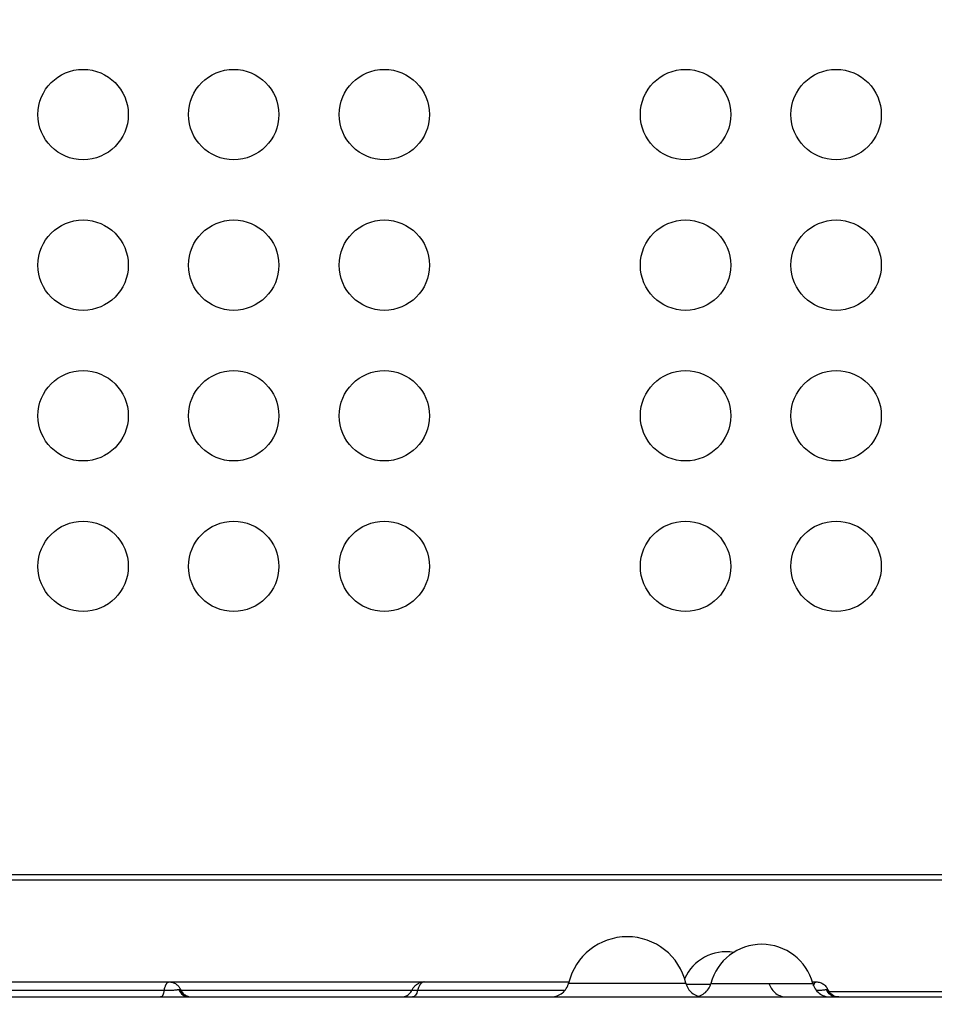
# Model space of a CAD drawing. Units: millimetres. Extents: x 54435 to 72927, y 12988 to 23767.
# Drawn here: x 63200 to 63503, y 13911 to 14238 of the extents above; entities that cross this region are included whole.
import ezdxf

# ---------------------------------------------------------------- set-up
doc = ezdxf.new("R2010")
doc.units = ezdxf.units.MM
doc.styles.get("Standard").update_dxf_attribs({"font": 'arial.ttf'})
doc.dimstyles.new('ISO-25', dxfattribs={"dimtxt": 2.5, "dimasz": 2.5, "dimexe": 1.25, "dimexo": 0.625, "dimtad": 1, "dimtxsty": 'Standard', "dimcen": 2.5, "dimadec": 0, "dimazin": 0, "dimtfac": 1, "dimtmove": 0, "dimatfit": 3, "dimfxl": 1, "dimarcsym": 0})

# ---------------------------------------------------------------- blocks, each defined once
blk = doc.blocks.new('*D3')
at = {"color": 0, "lineweight": -2, "transparency": 16777216}
for p, q in [((58942.73, 17769.57), (58891.48, 17769.57)), ((58892.73, 17589.57), (58892.73, 13167.6)), ((58942.73, 12987.6), (58891.48, 12987.6))]:
    blk.add_line(p, q, dxfattribs=at)
at = {"color": 0, "transparency": 16777216}
for points in [[(58862.73, 17589.57), (58922.73, 17589.57), (58892.73, 17769.57)], [(58862.73, 13167.6), (58922.73, 13167.6), (58892.73, 12987.6)]]:
    blk.add_solid(points, dxfattribs=at)
at = {"layer": 'Defpoints', "color": 0, "transparency": 16777216}
for p in [(63764.22, 17769.57), (58892.73, 12987.6), (64172.97, 12987.6)]:
    blk.add_point(p, dxfattribs=at)
at = {"color": 0, "transparency": 16777216, "insert": (58715.09, 15378.58), "char_height": 250, "attachment_point": 5, "rotation": 90}
blk.add_mtext('480', dxfattribs=at)

msp = doc.modelspace()

# ---------------------------------------------------------------- linework, layer by layer
for p, q in [((62920.833, 13954.268), (63846.894, 13954.268)), ((63846.918, 13952.428), (62920.833, 13952.428))]:
    msp.add_line(p, q)
for centre in [(63220.748, 14206.573), (63270.748, 14206.573), (63320.748, 14206.573), (63420.748, 14206.573), (63470.748, 14206.573), (63220.748, 14156.573), (63270.748, 14156.573), (63320.748, 14156.573), (63420.748, 14156.573), (63470.748, 14156.573), (63220.748, 14106.573), (63270.748, 14106.573), (63320.748, 14106.573), (63420.748, 14106.573), (63470.748, 14106.573), (63220.748, 14056.573), (63270.748, 14056.573), (63320.748, 14056.573), (63420.748, 14056.573), (63470.748, 14056.573)]:
    msp.add_circle(centre, 15)
for centre, radius, start, end in [((63401.393, 13913.606), 20, 13.34123, 166.65877), ((63446.068, 13913.606), 17.5, 14.79124, 165.20876), ((63434.184, 13913.606), 15, 80.31474, 156.22434)]:
    msp.add_arc(centre, radius, start, end)
at = {"extrusion": (0, 0, -1)}
for centre, ratio, start_param, end_param in [((63246.452, 13917.606), 0.3487811, -1.1110724, 0), ((63330.072, 13917.606), 0.4871625, -1.1110728, 0), ((63470.949, 13917.606), 0.9237051, 0, 1.1822945), ((63471.613, 13917.606), 0.9930265, 0, 1.1757664)]:
    msp.add_ellipse(centre, major_axis=(0, -4), ratio=ratio, start_param=start_param, end_param=end_param, dxfattribs=at)
for centre, ratio, start_param in [((63255.807, 13917.606), 0.8945036, -1.1822942), ((63256.648, 13917.606), 0.9822891, -1.1757658)]:
    msp.add_ellipse(centre, major_axis=(0, -4), ratio=ratio, start_param=start_param, end_param=0)
for points, knots in [([(63131.211, 13918.606), (63133.887, 13918.606), (63136.593, 13918.606), (63142.417, 13918.606), (63145.574, 13918.606), (63150.972, 13918.606), (63153.123, 13918.606), (63156.974, 13918.606), (63158.667, 13918.606), (63161.978, 13918.606), (63163.605, 13918.606), (63167.061, 13918.606), (63168.893, 13918.606), (63172.891, 13918.606), (63175.053, 13918.606), (63180.052, 13918.606), (63182.88, 13918.606), (63190.227, 13918.606), (63194.771, 13918.606), (63202.716, 13918.606), (63206.086, 13918.606), (63211.666, 13918.606), (63213.887, 13918.606), (63218.414, 13918.606), (63220.725, 13918.606), (63225.538, 13918.606), (63228.041, 13918.606), (63233.365, 13918.606), (63236.182, 13918.606), (63242.43, 13918.606), (63245.852, 13918.606), (63249.264, 13918.606)], [0, 0, 0, 0, 10.0038577, 10.0038577, 20.7472297, 20.7472297, 27.4060444, 27.4060444, 32.4612306, 32.4612306, 37.3372861, 37.3372861, 42.9185471, 42.9185471, 49.6479657, 49.6479657, 58.5927511, 58.5927511, 72.8375046, 72.8375046, 82.9312824, 82.9312824, 89.5808279, 89.5808279, 96.565734, 96.565734, 104.2629779, 104.2629779, 113.0979046, 113.0979046, 124.0185889, 124.0185889, 124.0185889, 124.0185889]), ([(63247.702, 13915.831), (63247.72, 13915.934), (63247.739, 13916.036), (63247.77, 13916.186), (63247.78, 13916.236), (63247.802, 13916.335), (63247.813, 13916.383), (63247.869, 13916.622), (63247.919, 13916.803), (63248.027, 13917.143), (63248.085, 13917.302), (63248.163, 13917.487), (63248.179, 13917.523), (63248.211, 13917.594), (63248.228, 13917.629), (63248.277, 13917.729), (63248.311, 13917.793), (63248.413, 13917.974), (63248.485, 13918.08), (63248.596, 13918.22), (63248.633, 13918.264), (63248.71, 13918.343), (63248.748, 13918.379), (63248.864, 13918.475), (63248.943, 13918.523), (63249.063, 13918.572), (63249.103, 13918.585), (63249.164, 13918.597), (63249.184, 13918.601), (63249.224, 13918.605), (63249.244, 13918.606), (63249.263, 13918.606)], [0, 0, 0, 0, 0.03125, 0.03125, 0.046875, 0.046875, 0.0625, 0.0625, 0.125, 0.125, 0.1875, 0.1875, 0.203125, 0.203125, 0.21875, 0.21875, 0.25, 0.25, 0.3125, 0.3125, 0.34375, 0.34375, 0.375, 0.375, 0.4375, 0.4375, 0.46875, 0.46875, 0.484375, 0.484375, 0.49942624, 0.49942624, 0.49942624, 0.49942624]), ([(63249.263, 13918.606), (63249.674, 13918.606), (63250.094, 13918.544), (63250.9, 13918.294), (63251.294, 13918.097), (63251.958, 13917.627), (63252.24, 13917.365), (63252.706, 13916.801), (63252.893, 13916.51), (63253.082, 13916.134), (63253.115, 13916.062), (63253.147, 13915.991)], [0, 0, 0, 0, 1.2462296, 1.2462296, 2.5329583, 2.5329583, 3.7006749, 3.7006749, 4.7466888, 4.7466888, 4.9860945, 4.9860945, 4.9860945, 4.9860945]), ([(63249.264, 13918.606), (63250.204, 13918.606), (63251.143, 13918.606), (63254.4, 13918.606), (63256.71, 13918.606), (63261.275, 13918.606), (63263.536, 13918.606), (63268.399, 13918.606), (63270.995, 13918.606), (63276.838, 13918.606), (63280.074, 13918.606), (63288.789, 13918.606), (63294.277, 13918.606), (63304.148, 13918.606), (63308.498, 13918.606), (63315.458, 13918.606), (63318.038, 13918.606), (63322.892, 13918.606), (63325.174, 13918.606), (63329.639, 13918.606), (63331.828, 13918.606), (63333.999, 13918.606)], [43.6308535, 43.6308535, 43.6308535, 43.6308535, 46.4501068, 46.4501068, 53.4353648, 53.4353648, 60.4165854, 60.4165854, 68.6169106, 68.6169106, 79.0178174, 79.0178174, 96.6378305, 96.6378305, 109.9342262, 109.9342262, 117.6498436, 117.6498436, 124.4977359, 124.4977359, 131.1420364, 131.1420364, 131.1420364, 131.1420364]), ([(63330.002, 13915.949), (63330.071, 13916.1), (63330.147, 13916.246), (63330.317, 13916.537), (63330.411, 13916.678), (63330.716, 13917.088), (63330.949, 13917.34), (63331.384, 13917.712), (63331.572, 13917.848), (63331.957, 13918.085), (63332.157, 13918.19), (63332.637, 13918.393), (63332.922, 13918.479), (63333.47, 13918.582), (63333.737, 13918.606), (63333.998, 13918.606)], [0, 0, 0, 0, 0.5027209, 0.5027209, 1.0158946, 1.0158946, 2.0508896, 2.0508896, 2.7468902, 2.7468902, 3.4309751, 3.4309751, 4.3131998, 4.3131998, 5.1093466, 5.1093466, 5.1093466, 5.1093466]), ([(63333.999, 13918.606), (63333.971, 13918.606), (63333.944, 13918.605), (63333.888, 13918.601), (63333.86, 13918.597), (63333.775, 13918.585), (63333.719, 13918.572), (63333.551, 13918.523), (63333.441, 13918.475), (63333.279, 13918.379), (63333.225, 13918.343), (63333.119, 13918.264), (63333.066, 13918.22), (63332.911, 13918.08), (63332.812, 13917.974), (63332.668, 13917.793), (63332.621, 13917.729), (63332.552, 13917.629), (63332.53, 13917.594), (63332.485, 13917.523), (63332.462, 13917.487), (63332.353, 13917.302), (63332.272, 13917.143), (63332.121, 13916.803), (63332.052, 13916.622), (63331.973, 13916.383), (63331.957, 13916.335), (63331.927, 13916.236), (63331.912, 13916.186), (63331.87, 13916.036), (63331.843, 13915.934), (63331.818, 13915.831)], [0.50037014, 0.50037014, 0.50037014, 0.50037014, 0.515625, 0.515625, 0.53125, 0.53125, 0.5625, 0.5625, 0.625, 0.625, 0.65625, 0.65625, 0.6875, 0.6875, 0.75, 0.75, 0.78125, 0.78125, 0.796875, 0.796875, 0.8125, 0.8125, 0.875, 0.875, 0.9375, 0.9375, 0.953125, 0.953125, 0.96875, 0.96875, 1, 1, 1, 1]), ([(63333.999, 13918.606), (63336.91, 13918.606), (63339.836, 13918.606), (63347.087, 13918.606), (63351.48, 13918.606), (63358.833, 13918.606), (63361.709, 13918.606), (63366.823, 13918.606), (63369.056, 13918.606), (63373.287, 13918.606), (63375.292, 13918.606), (63378.872, 13918.606), (63380.454, 13918.606), (63382.028, 13918.606)], [0, 0, 0, 0, 10.0012194, 10.0012194, 24.399084, 24.399084, 33.2638532, 33.2638532, 39.9525464, 39.9525464, 45.9574002, 45.9574002, 50.7384035, 50.7384035, 50.7384035, 50.7384035]), ([(63376.095, 13913.606), (63376.466, 13913.606), (63376.842, 13913.641), (63377.847, 13913.831), (63378.474, 13914.06), (63379.607, 13914.698), (63380.127, 13915.116), (63381.001, 13916.09), (63381.363, 13916.661), (63381.75, 13917.576), (63381.855, 13917.896), (63381.932, 13918.221)], [0, 0, 0, 0, 1.1189215, 1.1189215, 3.0692965, 3.0692965, 5.0186728, 5.0186728, 6.9948588, 6.9948588, 7.998234, 7.998234, 7.998234, 7.998234]), ([(63381.933, 13918.221), (63381.933, 13918.221), (63381.964, 13918.221), (63382.044, 13918.221), (63382.062, 13918.221), (63382.101, 13918.221), (63382.123, 13918.221), (63382.194, 13918.221), (63382.248, 13918.221), (63382.435, 13918.221), (63382.59, 13918.221), (63382.959, 13918.221), (63383.173, 13918.221), (63383.539, 13918.221), (63383.669, 13918.221), (63383.944, 13918.221), (63384.088, 13918.221), (63384.54, 13918.221), (63384.867, 13918.221), (63385.572, 13918.221), (63385.95, 13918.221), (63386.555, 13918.221), (63386.763, 13918.221), (63387.084, 13918.221), (63387.193, 13918.221), (63387.414, 13918.221), (63387.526, 13918.221), (63388.094, 13918.221), (63388.567, 13918.221), (63389.549, 13918.221), (63390.058, 13918.221), (63391.112, 13918.221), (63391.657, 13918.221), (63392.362, 13918.221), (63392.504, 13918.221), (63392.79, 13918.221), (63392.935, 13918.221), (63393.37, 13918.221), (63393.662, 13918.221), (63394.545, 13918.221), (63395.74, 13918.221), (63396.97, 13918.221), (63397.906, 13918.221), (63398.22, 13918.221), (63398.694, 13918.221), (63398.853, 13918.221), (63399.172, 13918.221), (63399.331, 13918.221), (63400.128, 13918.221), (63400.764, 13918.221), (63402.033, 13918.221), (63402.666, 13918.221), (63403.928, 13918.221), (63404.558, 13918.221), (63405.499, 13918.221), (63405.813, 13918.221), (63406.434, 13918.221), (63406.742, 13918.221), (63407.655, 13918.221), (63408.849, 13918.221), (63409.996, 13918.221), (63410.839, 13918.221), (63411.117, 13918.221), (63411.529, 13918.221), (63411.666, 13918.221), (63411.937, 13918.221), (63412.071, 13918.221), (63412.736, 13918.221), (63413.247, 13918.221), (63414.227, 13918.221), (63414.697, 13918.221), (63415.594, 13918.221), (63416.023, 13918.221), (63416.532, 13918.221), (63416.632, 13918.221), (63416.829, 13918.221), (63417.12, 13918.221), (63417.395, 13918.221), (63417.925, 13918.221), (63418.251, 13918.221), (63418.849, 13918.221), (63419.121, 13918.221), (63419.488, 13918.221), (63419.603, 13918.221), (63419.766, 13918.221), (63419.818, 13918.221), (63419.919, 13918.221), (63419.967, 13918.221), (63420.199, 13918.221), (63420.353, 13918.221), (63420.601, 13918.221), (63420.695, 13918.221), (63420.82, 13918.221), (63420.853, 13918.221), (63420.853, 13918.221), (63420.853, 13918.221), (63420.853, 13918.221)], [0, 0, 0, 0, 0.015625, 0.015625, 0.01953125, 0.01953125, 0.0234375, 0.0234375, 0.03125, 0.03125, 0.046875, 0.046875, 0.0625, 0.0625, 0.0703125, 0.0703125, 0.078125, 0.078125, 0.09375, 0.09375, 0.109375, 0.109375, 0.1171875, 0.1171875, 0.12109375, 0.12109375, 0.125, 0.125, 0.140625, 0.140625, 0.15625, 0.15625, 0.171875, 0.171875, 0.17578125, 0.17578125, 0.1796875, 0.1796875, 0.1875, 0.1875, 0.203125, 0.21875, 0.21875, 0.2265625, 0.2265625, 0.23046875, 0.23046875, 0.234375, 0.234375, 0.25, 0.25, 0.265625, 0.265625, 0.28125, 0.28125, 0.2890625, 0.2890625, 0.296875, 0.296875, 0.3125, 0.328125, 0.328125, 0.3359375, 0.3359375, 0.33984375, 0.33984375, 0.34375, 0.34375, 0.359375, 0.359375, 0.375, 0.375, 0.390625, 0.390625, 0.39453125, 0.39453125, 0.3984375, 0.40625, 0.40625, 0.421875, 0.421875, 0.4375, 0.4375, 0.4453125, 0.4453125, 0.44921875, 0.44921875, 0.453125, 0.453125, 0.46875, 0.46875, 0.484375, 0.484375, 0.5, 0.5, 0.50011872, 0.50011872, 0.50011872, 0.50011872]), ([(63420.853, 13918.221), (63421.002, 13917.59), (63421.259, 13916.976), (63421.947, 13915.875), (63422.388, 13915.374), (63423.394, 13914.551), (63423.972, 13914.218), (63424.724, 13913.935), (63424.87, 13913.887), (63425.018, 13913.844)], [0, 0, 0, 0, 1.9446838, 1.9446838, 3.895233, 3.895233, 5.8455347, 5.8455347, 6.3051679, 6.3051679, 6.3051679, 6.3051679]), ([(63420.941, 13917.892), (63421.021, 13917.892), (63421.105, 13917.892), (63421.295, 13917.892), (63421.401, 13917.892), (63421.735, 13917.892), (63421.977, 13917.892), (63422.497, 13917.892), (63422.776, 13917.892), (63423.223, 13917.892), (63423.377, 13917.892), (63423.614, 13917.892), (63423.695, 13917.892), (63423.858, 13917.892), (63423.941, 13917.892), (63424.36, 13917.892), (63424.71, 13917.892), (63425.435, 13917.892), (63425.811, 13917.892), (63426.59, 13917.892), (63426.992, 13917.892), (63427.513, 13917.892), (63427.618, 13917.892), (63427.829, 13917.892), (63427.936, 13917.892), (63428.257, 13917.892), (63428.473, 13917.892), (63428.825, 13917.892), (63428.96, 13917.892), (63429.096, 13917.892)], [0.06352232, 0.06352232, 0.06352232, 0.06352232, 0.0703125, 0.0703125, 0.078125, 0.078125, 0.09375, 0.09375, 0.109375, 0.109375, 0.1171875, 0.1171875, 0.12109375, 0.12109375, 0.125, 0.125, 0.140625, 0.140625, 0.15625, 0.15625, 0.171875, 0.171875, 0.17578125, 0.17578125, 0.1796875, 0.1796875, 0.1875, 0.1875, 0.19233509, 0.19233509, 0.19233509, 0.19233509]), ([(63423.346, 13913.606), (63423.668, 13913.606), (63423.993, 13913.632), (63424.953, 13913.788), (63425.585, 13914.001), (63426.733, 13914.611), (63427.264, 13915.015), (63428.162, 13915.967), (63428.539, 13916.529), (63428.949, 13917.433), (63429.062, 13917.751), (63429.147, 13918.074)], [0, 0, 0, 0, 0.9676791, 0.9676791, 2.9180558, 2.9180558, 4.8674336, 4.8674336, 6.8436207, 6.8436207, 7.8469959, 7.8469959, 7.8469959, 7.8469959]), ([(63429.148, 13918.074), (63429.148, 13918.074), (63429.175, 13918.074), (63429.244, 13918.074), (63429.26, 13918.074), (63429.294, 13918.074), (63429.351, 13918.074), (63429.422, 13918.074), (63429.585, 13918.074), (63429.719, 13918.074), (63430.04, 13918.074), (63430.226, 13918.074), (63430.544, 13918.074), (63430.657, 13918.074), (63430.897, 13918.074), (63431.022, 13918.074), (63431.415, 13918.074), (63431.699, 13918.074), (63432.312, 13918.074), (63432.64, 13918.074), (63433.166, 13918.074), (63433.347, 13918.074), (63433.627, 13918.074), (63433.721, 13918.074), (63433.914, 13918.074), (63434.011, 13918.074), (63434.505, 13918.074), (63434.916, 13918.074), (63435.77, 13918.074), (63436.212, 13918.074), (63437.129, 13918.074), (63437.603, 13918.074), (63438.215, 13918.074), (63438.339, 13918.074), (63438.588, 13918.074), (63438.714, 13918.074), (63439.092, 13918.074), (63439.346, 13918.074), (63440.114, 13918.074), (63441.153, 13918.074), (63442.222, 13918.074), (63443.036, 13918.074), (63443.309, 13918.074), (63443.721, 13918.074), (63443.859, 13918.074), (63444.136, 13918.074), (63444.275, 13918.074), (63444.968, 13918.074), (63445.521, 13918.074), (63446.624, 13918.074), (63447.175, 13918.074), (63448.272, 13918.074), (63448.819, 13918.074), (63449.638, 13918.074), (63449.911, 13918.074), (63450.451, 13918.074), (63450.718, 13918.074), (63451.513, 13918.074), (63452.551, 13918.074), (63453.548, 13918.074), (63454.281, 13918.074), (63454.522, 13918.074), (63454.881, 13918.074), (63455, 13918.074), (63455.235, 13918.074), (63455.352, 13918.074), (63455.93, 13918.074), (63456.374, 13918.074), (63457.227, 13918.074), (63457.635, 13918.074), (63458.415, 13918.074), (63458.788, 13918.074), (63459.23, 13918.074), (63459.318, 13918.074), (63459.489, 13918.074), (63459.742, 13918.074), (63459.981, 13918.074), (63460.442, 13918.074), (63460.725, 13918.074), (63461.245, 13918.074), (63461.482, 13918.074), (63461.801, 13918.074), (63461.901, 13918.074), (63462.042, 13918.074), (63462.088, 13918.074), (63462.175, 13918.074), (63462.217, 13918.074), (63462.419, 13918.074), (63462.553, 13918.074), (63462.769, 13918.074), (63462.85, 13918.074), (63462.959, 13918.074), (63462.987, 13918.074), (63462.988, 13918.074), (63462.988, 13918.074), (63462.988, 13918.074)], [0, 0, 0, 0, 0.015625, 0.015625, 0.01953125, 0.01953125, 0.0234375, 0.03125, 0.03125, 0.046875, 0.046875, 0.0625, 0.0625, 0.0703125, 0.0703125, 0.078125, 0.078125, 0.09375, 0.09375, 0.109375, 0.109375, 0.1171875, 0.1171875, 0.12109375, 0.12109375, 0.125, 0.125, 0.140625, 0.140625, 0.15625, 0.15625, 0.171875, 0.171875, 0.17578125, 0.17578125, 0.1796875, 0.1796875, 0.1875, 0.1875, 0.203125, 0.21875, 0.21875, 0.2265625, 0.2265625, 0.23046875, 0.23046875, 0.234375, 0.234375, 0.25, 0.25, 0.265625, 0.265625, 0.28125, 0.28125, 0.2890625, 0.2890625, 0.296875, 0.296875, 0.3125, 0.328125, 0.328125, 0.3359375, 0.3359375, 0.33984375, 0.33984375, 0.34375, 0.34375, 0.359375, 0.359375, 0.375, 0.375, 0.390625, 0.390625, 0.39453125, 0.39453125, 0.3984375, 0.40625, 0.40625, 0.421875, 0.421875, 0.4375, 0.4375, 0.4453125, 0.4453125, 0.44921875, 0.44921875, 0.453125, 0.453125, 0.46875, 0.46875, 0.484375, 0.484375, 0.5, 0.5, 0.50011872, 0.50011872, 0.50011872, 0.50011872]), ([(63448.558, 13917.891), (63448.743, 13917.27), (63449.034, 13916.672), (63449.784, 13915.612), (63450.253, 13915.136), (63451.304, 13914.371), (63451.9, 13914.072), (63452.828, 13913.782), (63453.144, 13913.711), (63453.624, 13913.643), (63453.786, 13913.626), (63454.009, 13913.613), (63454.07, 13913.61), (63454.177, 13913.607), (63454.223, 13913.606), (63454.277, 13913.606), (63454.286, 13913.606), (63454.298, 13913.606), (63454.302, 13913.606), (63454.307, 13913.606), (63454.307, 13913.606), (63454.308, 13913.606), (63454.308, 13913.606), (63454.308, 13913.606), (63454.308, 13913.606), (63454.308, 13913.606), (63454.308, 13913.606), (63454.308, 13913.606)], [0, 0, 0, 0, 1.9446831, 1.9446831, 3.8952271, 3.8952271, 5.845522, 5.845522, 6.8112017, 6.8112017, 7.2993025, 7.2993025, 7.4822152, 7.4822152, 7.6193931, 7.6193931, 7.6451124, 7.6451124, 7.6571122, 7.6571122, 7.6586122, 7.6586122, 7.6589872, 7.6589872, 7.6590287, 7.6590287, 7.6590701, 7.6590701, 7.6590701, 7.6590701]), ([(63462.838, 13918.606), (63462.935, 13918.606), (63463.031, 13918.606), (63463.477, 13918.606), (63463.826, 13918.606), (63464.174, 13918.606)], [133.2347123, 133.2347123, 133.2347123, 133.2347123, 133.5364295, 133.5364295, 134.6269447, 134.6269447, 134.6269447, 134.6269447]), ([(63462.987, 13918.074), (63463.153, 13917.447), (63463.425, 13916.84), (63464.14, 13915.756), (63464.594, 13915.267), (63465.621, 13914.469), (63466.207, 13914.15), (63467.436, 13913.724), (63468.093, 13913.611), (63468.753, 13913.606), (63468.763, 13913.606), (63468.777, 13913.606), (63468.781, 13913.606), (63468.786, 13913.606), (63468.787, 13913.606), (63468.788, 13913.606)], [0, 0, 0, 0, 1.9446836, 1.9446836, 3.8952306, 3.8952306, 5.8455292, 5.8455292, 7.7957983, 7.7957983, 7.8258816, 7.8258816, 7.8378814, 7.8378814, 7.8408814, 7.8408814, 7.8408814, 7.8408814]), ([(63463.234, 13917.337), (63463.247, 13917.376), (63463.259, 13917.413), (63463.284, 13917.487), (63463.297, 13917.523), (63463.323, 13917.594), (63463.336, 13917.629), (63463.376, 13917.729), (63463.404, 13917.793), (63463.487, 13917.974), (63463.544, 13918.08), (63463.634, 13918.22), (63463.664, 13918.264), (63463.726, 13918.343), (63463.757, 13918.379), (63463.852, 13918.475), (63463.915, 13918.523), (63464.012, 13918.572), (63464.045, 13918.585), (63464.094, 13918.597), (63464.11, 13918.601), (63464.142, 13918.605), (63464.158, 13918.606), (63464.174, 13918.606)], [0.17191138, 0.17191138, 0.17191138, 0.17191138, 0.1875, 0.1875, 0.203125, 0.203125, 0.21875, 0.21875, 0.25, 0.25, 0.3125, 0.3125, 0.34375, 0.34375, 0.375, 0.375, 0.4375, 0.4375, 0.46875, 0.46875, 0.484375, 0.484375, 0.49942581, 0.49942581, 0.49942581, 0.49942581]), ([(63464.174, 13918.606), (63464.599, 13918.606), (63465.032, 13918.539), (63465.852, 13918.272), (63466.249, 13918.068), (63466.768, 13917.684), (63466.93, 13917.543), (63467.269, 13917.202), (63467.449, 13916.985), (63467.762, 13916.519), (63467.895, 13916.272), (63468.006, 13916.016)], [0, 0, 0, 0, 1.2851734, 1.2851734, 2.5900121, 2.5900121, 3.2249947, 3.2249947, 4.0715005, 4.0715005, 4.9275917, 4.9275917, 4.9275917, 4.9275917]), ([(62920.833, 13913.606), (62941.794, 13913.606), (62999.626, 13913.606), (63094.331, 13913.606), (63204.946, 13913.606), (63315.561, 13913.606), (63426.176, 13913.606), (63536.791, 13913.606), (63647.406, 13913.606), (63746.131, 13913.606), (63807.983, 13913.606), (63832.964, 13913.606)], [0.04763461, 0.04763461, 0.04763461, 0.04763461, 0.11051752, 0.22113263, 0.33174774, 0.44236285, 0.55297796, 0.66359307, 0.77420818, 0.88482329, 0.95976612, 0.95976612, 0.95976612, 0.95976612]), ([(63128.539, 13915.831), (63129.596, 13915.831), (63130.658, 13915.831), (63132.799, 13915.831), (63133.878, 13915.831), (63136.061, 13915.831), (63137.166, 13915.831), (63138.569, 13915.831), (63138.851, 13915.831), (63139.417, 13915.831), (63139.701, 13915.831), (63140.557, 13915.831), (63141.13, 13915.831), (63142.865, 13915.831), (63144.038, 13915.831), (63146.427, 13915.831), (63147.642, 13915.831), (63149.505, 13915.831), (63150.132, 13915.831), (63150.925, 13915.831), (63151.085, 13915.831), (63151.404, 13915.831), (63151.564, 13915.831), (63152.045, 13915.831), (63152.366, 13915.831), (63153.33, 13915.831), (63153.973, 13915.831), (63155.264, 13915.831), (63155.91, 13915.831), (63157.854, 13915.831), (63159.154, 13915.831), (63161.764, 13915.831), (63163.073, 13915.831), (63164.55, 13915.831), (63164.715, 13915.831), (63165.043, 13915.831), (63165.534, 13915.831), (63166.023, 13915.831), (63167, 13915.831), (63167.647, 13915.831), (63169.583, 13915.831), (63170.862, 13915.831), (63173.404, 13915.831), (63174.668, 13915.831), (63177.183, 13915.831), (63178.435, 13915.831), (63182.181, 13915.831), (63184.665, 13915.831), (63189.641, 13915.831), (63192.132, 13915.831), (63195.903, 13915.831), (63197.165, 13915.831), (63199.707, 13915.831), (63200.986, 13915.831), (63202.923, 13915.831), (63203.572, 13915.831), (63204.387, 13915.831), (63204.55, 13915.831), (63204.877, 13915.831), (63205.041, 13915.831), (63205.531, 13915.831), (63205.858, 13915.831), (63207.489, 13915.831), (63208.788, 13915.831), (63212.67, 13915.831), (63215.238, 13915.831), (63220.342, 13915.831), (63222.878, 13915.831), (63226.665, 13915.831), (63227.924, 13915.831), (63229.495, 13915.831), (63229.809, 13915.831), (63230.437, 13915.831), (63230.75, 13915.831), (63231.69, 13915.831), (63232.315, 13915.831), (63235.433, 13915.831), (63237.903, 13915.831), (63242.818, 13915.831), (63245.262, 13915.831), (63247.702, 13915.831)], [0, 0, 0, 0, 0.03125, 0.03125, 0.0625, 0.0625, 0.09375, 0.09375, 0.1015625, 0.1015625, 0.109375, 0.109375, 0.125, 0.125, 0.15625, 0.15625, 0.1875, 0.1875, 0.203125, 0.203125, 0.2070312, 0.2070312, 0.2109375, 0.2109375, 0.21875, 0.21875, 0.234375, 0.234375, 0.25, 0.25, 0.28125, 0.28125, 0.3125, 0.3125, 0.3164063, 0.3164063, 0.3203125, 0.328125, 0.328125, 0.34375, 0.34375, 0.375, 0.375, 0.40625, 0.40625, 0.4375, 0.4375, 0.5, 0.5, 0.5625, 0.5625, 0.59375, 0.59375, 0.625, 0.625, 0.640625, 0.640625, 0.6445312, 0.6445312, 0.6484375, 0.6484375, 0.65625, 0.65625, 0.6875, 0.6875, 0.75, 0.75, 0.8125, 0.8125, 0.84375, 0.84375, 0.8515625, 0.8515625, 0.859375, 0.859375, 0.875, 0.875, 0.9375, 0.9375, 1, 1, 1, 1]), ([(63247.702, 13915.831), (63247.935, 13915.831), (63248.173, 13915.832), (63248.536, 13915.836), (63248.658, 13915.838), (63248.904, 13915.842), (63249.029, 13915.844), (63249.398, 13915.852), (63249.639, 13915.859), (63249.994, 13915.871), (63250.111, 13915.876), (63250.342, 13915.886), (63250.454, 13915.891), (63250.78, 13915.909), (63250.985, 13915.922), (63251.225, 13915.939), (63251.273, 13915.943), (63251.366, 13915.95), (63251.412, 13915.954), (63251.546, 13915.964), (63251.631, 13915.972), (63251.871, 13915.998), (63252.014, 13916.019), (63252.208, 13916.049), (63252.269, 13916.059), (63252.387, 13916.077), (63252.442, 13916.084), (63252.495, 13916.09)], [0, 0, 0, 0, 0.125, 0.125, 0.1875, 0.1875, 0.25, 0.25, 0.375, 0.375, 0.4375, 0.4375, 0.5, 0.5, 0.625, 0.625, 0.65625, 0.65625, 0.6875, 0.6875, 0.75, 0.75, 0.875, 0.875, 0.9375, 0.9375, 1, 1, 1, 1]), ([(63252.495, 13916.09), (63252.553, 13916.097), (63252.608, 13916.102), (63252.71, 13916.106), (63252.758, 13916.106), (63252.845, 13916.102), (63252.885, 13916.098), (63252.959, 13916.085), (63252.992, 13916.076), (63253.022, 13916.066)], [0, 0, 0, 0, 0.25, 0.25, 0.5, 0.5, 0.75, 0.75, 1, 1, 1, 1]), ([(63253.147, 13915.991), (63253.322, 13915.595), (63253.564, 13915.224), (63254.149, 13914.585), (63254.498, 13914.31), (63255.258, 13913.892), (63255.677, 13913.744), (63256.335, 13913.627), (63256.572, 13913.606), (63256.806, 13913.606)], [0, 0, 0, 0, 1.2965917, 1.2965917, 2.5968494, 2.5968494, 3.8966156, 3.8966156, 4.6021322, 4.6021322, 4.6021322, 4.6021322]), ([(63253.222, 13915.831), (63253.608, 13915.831), (63253.993, 13915.831), (63255.249, 13915.831), (63256.117, 13915.831), (63258.709, 13915.831), (63260.42, 13915.831), (63263.817, 13915.831), (63265.502, 13915.831), (63268.851, 13915.831), (63270.515, 13915.831), (63273.83, 13915.831), (63275.48, 13915.831), (63278.771, 13915.831), (63280.412, 13915.831), (63283.689, 13915.831), (63285.324, 13915.831), (63288.599, 13915.831), (63290.238, 13915.831), (63293.528, 13915.831), (63295.179, 13915.831), (63297.67, 13915.831), (63298.503, 13915.831), (63299.757, 13915.831), (63300.177, 13915.831), (63301.016, 13915.831), (63301.436, 13915.831), (63303.538, 13915.831), (63305.226, 13915.831), (63308.617, 13915.831), (63310.321, 13915.831), (63312.892, 13915.831), (63313.752, 13915.831), (63315.477, 13915.831), (63316.343, 13915.831), (63318.947, 13915.831), (63320.695, 13915.831), (63322.891, 13915.831), (63323.331, 13915.831), (63323.991, 13915.831), (63324.212, 13915.831), (63324.651, 13915.831), (63325.749, 13915.831), (63326.841, 13915.831), (63328.458, 13915.831), (63329.203, 13915.831), (63329.946, 13915.831)], [0.29000052, 0.29000052, 0.29000052, 0.29000052, 0.296875, 0.296875, 0.3125, 0.3125, 0.34375, 0.34375, 0.375, 0.375, 0.40625, 0.40625, 0.4375, 0.4375, 0.46875, 0.46875, 0.5, 0.5, 0.53125, 0.53125, 0.5625, 0.5625, 0.578125, 0.578125, 0.5859375, 0.5859375, 0.59375, 0.59375, 0.625, 0.625, 0.65625, 0.65625, 0.671875, 0.671875, 0.6875, 0.6875, 0.71875, 0.71875, 0.7265625, 0.7265625, 0.73046875, 0.73046875, 0.734375, 0.75, 0.75, 0.7634398, 0.7634398, 0.7634398, 0.7634398]), ([(63326.361, 13913.606), (63326.55, 13913.606), (63326.74, 13913.619), (63327.111, 13913.672), (63327.293, 13913.711), (63327.887, 13913.883), (63328.289, 13914.074), (63329.004, 13914.572), (63329.327, 13914.886), (63329.748, 13915.46), (63329.888, 13915.699), (63330.002, 13915.949)], [0, 0, 0, 0, 0.5674276, 0.5674276, 1.1236108, 1.1236108, 2.4233767, 2.4233767, 3.7377441, 3.7377441, 4.560972, 4.560972, 4.560972, 4.560972]), ([(63330.002, 13915.949), (63330.001, 13915.946), (63330, 13915.944), (63330.001, 13915.938), (63330.003, 13915.935), (63330.009, 13915.928), (63330.013, 13915.925), (63330.041, 13915.909), (63330.083, 13915.898), (63330.179, 13915.883), (63330.216, 13915.878), (63330.302, 13915.869), (63330.349, 13915.865), (63330.506, 13915.855), (63330.63, 13915.849), (63330.844, 13915.842), (63330.921, 13915.84), (63331.081, 13915.837), (63331.165, 13915.835), (63331.426, 13915.832), (63331.615, 13915.831), (63331.818, 13915.831)], [0.2878965, 0.2878965, 0.2878965, 0.2878965, 0.3125, 0.3125, 0.34375, 0.34375, 0.375, 0.375, 0.5, 0.5, 0.5625, 0.5625, 0.625, 0.625, 0.75, 0.75, 0.8125, 0.8125, 0.875, 0.875, 1, 1, 1, 1]), ([(63331.818, 13915.831), (63334.302, 13915.831), (63336.794, 13915.831), (63341.832, 13915.831), (63344.378, 13915.831), (63348.268, 13915.831), (63349.576, 13915.831), (63352.223, 13915.831), (63353.561, 13915.831), (63355.257, 13915.831), (63355.597, 13915.831), (63356.279, 13915.831), (63356.62, 13915.831), (63357.645, 13915.831), (63358.329, 13915.831), (63360.388, 13915.831), (63361.768, 13915.831), (63364.541, 13915.831), (63365.935, 13915.831), (63368.739, 13915.831), (63370.15, 13915.831), (63372.276, 13915.831), (63372.987, 13915.831), (63374.056, 13915.831), (63374.413, 13915.831), (63375.127, 13915.831), (63375.485, 13915.831), (63377.27, 13915.831), (63378.687, 13915.831), (63380.317, 13915.831), (63380.538, 13915.831), (63380.758, 13915.831)], [0, 0, 0, 0, 0.0625, 0.0625, 0.125, 0.125, 0.15625, 0.15625, 0.1875, 0.1875, 0.1953125, 0.1953125, 0.203125, 0.203125, 0.21875, 0.21875, 0.25, 0.25, 0.28125, 0.28125, 0.3125, 0.3125, 0.328125, 0.328125, 0.3359375, 0.3359375, 0.34375, 0.34375, 0.375, 0.375, 0.37989054, 0.37989054, 0.37989054, 0.37989054]), ([(63464.117, 13915.842), (63464.202, 13915.843), (63464.288, 13915.845), (63464.617, 13915.852), (63464.854, 13915.859), (63465.201, 13915.871), (63465.315, 13915.876), (63465.539, 13915.886), (63465.647, 13915.891), (63465.961, 13915.909), (63466.156, 13915.922), (63466.382, 13915.939), (63466.427, 13915.943), (63466.514, 13915.95), (63466.557, 13915.954), (63466.682, 13915.964), (63466.76, 13915.972), (63466.981, 13915.998), (63467.109, 13916.019), (63467.281, 13916.049), (63467.335, 13916.059), (63467.437, 13916.077), (63467.484, 13916.084), (63467.529, 13916.09)], [0.20673466, 0.20673466, 0.20673466, 0.20673466, 0.25, 0.25, 0.375, 0.375, 0.4375, 0.4375, 0.5, 0.5, 0.625, 0.625, 0.65625, 0.65625, 0.6875, 0.6875, 0.75, 0.75, 0.875, 0.875, 0.9375, 0.9375, 1, 1, 1, 1]), ([(63467.529, 13916.09), (63467.578, 13916.097), (63467.624, 13916.102), (63467.709, 13916.106), (63467.748, 13916.106), (63467.817, 13916.102), (63467.848, 13916.098), (63467.903, 13916.085), (63467.927, 13916.076), (63467.947, 13916.066)], [0, 0, 0, 0, 0.25, 0.25, 0.5, 0.5, 0.75, 0.75, 1, 1, 1, 1]), ([(63467.947, 13916.066), (63467.964, 13916.058), (63467.978, 13916.049), (63467.997, 13916.031), (63468.003, 13916.024), (63468.006, 13916.016)], [0, 0, 0, 0, 0.0625, 0.0625, 0.11266986, 0.11266986, 0.11266986, 0.11266986]), ([(63468.007, 13916.016), (63468.178, 13915.619), (63468.418, 13915.246), (63468.998, 13914.604), (63469.346, 13914.326), (63470.102, 13913.903), (63470.521, 13913.752), (63471.187, 13913.628), (63471.433, 13913.606), (63471.677, 13913.606)], [0, 0, 0, 0, 1.2967322, 1.2967322, 2.5970242, 2.5970242, 3.8967022, 3.8967022, 4.6298659, 4.6298659, 4.6298659, 4.6298659])]:
    msp.add_open_spline(points, degree=3, knots=knots)
for points in [[(63253.145, 13915.994), (63253.146, 13915.993), (63253.146, 13915.991), (63253.147, 13915.99)], [(63334.387, 13915.831), (63335.433, 13915.831), (63336.474, 13915.831), (63337.511, 13915.831)], [(63468.311, 13915.445), (63513.132, 13915.445), (63557.954, 13915.445), (63602.776, 13915.445)]]:
    msp.add_open_spline(points, degree=3)

# ---------------------------------------------------------------- dimensions: what is measured, and where the dimension line sits
dim = msp.add_linear_dim(base=(58892.733, 12987.598), p1=(63764.224, 17769.568), p2=(64172.974, 12987.598), angle=90, text='480', dimstyle='ISO-25', override={"dimtxt": 250, "dimasz": 180, "dimgap": 50, "dimtad": 2, "dimfxl": 50, "dimfxlon": 1})
dim.commit()
dim.dimension.update_dxf_attribs({"geometry": '*D3', "text_midpoint": (58715.09, 15378.583)})

doc.saveas('drawing.dxf')
